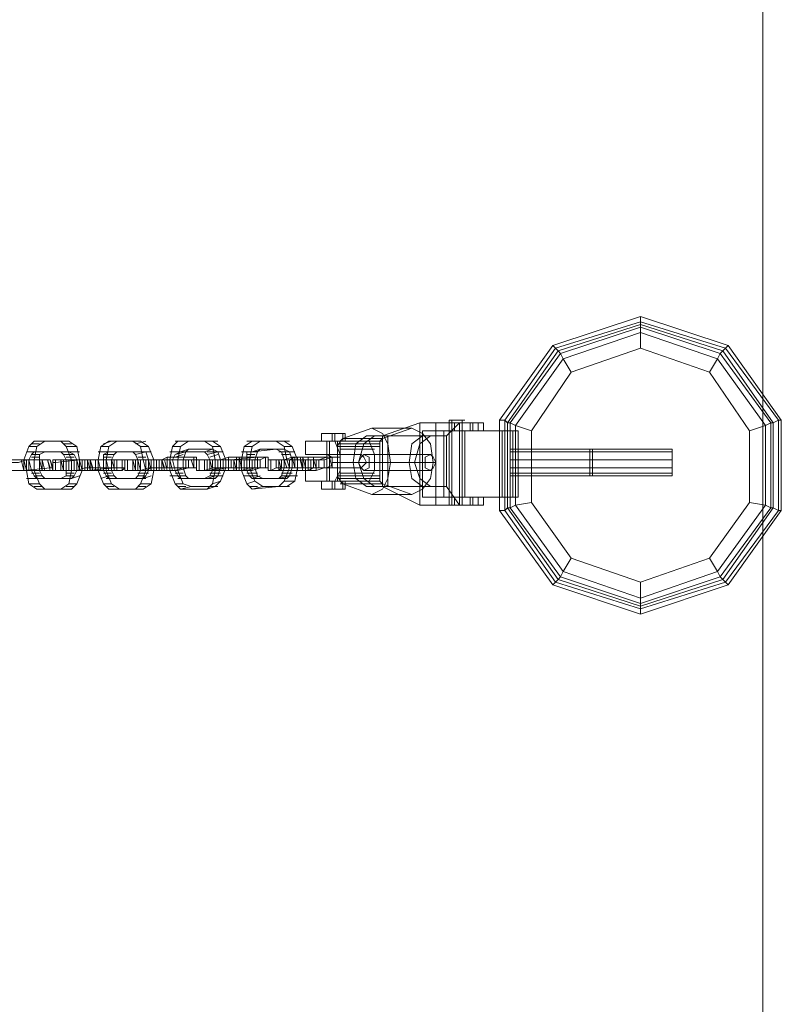
# Model space of a CAD drawing. Units: millimetres. Extents: x 115 to 1943, y 62 to 9579.
# Drawn here: x 1483 to 1943, y 3036 to 3631 of the extents above; entities that cross this region are included whole.
import ezdxf

# ---------------------------------------------------------------- set-up
doc = ezdxf.new("R2010")
doc.units = ezdxf.units.MM
for name, color, linetype, lineweight in [('kæde', 253, 'Continuous', 9), ('omkreds', 7, 'Continuous', 5), ('robinia', 32, 'Continuous', 15)]:
    doc.layers.add(name, color=color, linetype=linetype, lineweight=lineweight)

msp = doc.modelspace()

# ---------------------------------------------------------------- linework, layer by layer
at = {"layer": 'kæde', "flags": 128}
for points in [[(1695.3, 3384.51), (1677.64, 3378.08), (1701.72, 3378.08), (1677.64, 3378.08), (1676.03, 3376.48), (1674.43, 3373.27), (1674.43, 3355.61), (1700.12, 3355.61), (1700.12, 3352.39), (1701.72, 3350.79), (1719.39, 3344.37), (1725.81, 3347.58), (1730.62, 3354), (1732.23, 3363.63), (1730.62, 3374.87), (1725.81, 3381.3), (1719.39, 3384.51), (1701.72, 3378.08), (1700.12, 3376.48), (1700.12, 3373.27), (1700.12, 3355.61), (1674.43, 3355.61), (1676.03, 3352.39), (1677.64, 3350.79), (1695.3, 3344.37), (1701.72, 3347.58), (1704.93, 3354), (1706.54, 3363.63), (1704.93, 3374.87), (1701.72, 3381.3)], [(1719.39, 3384.51), (1695.3, 3384.51)], [(1748.29, 3387.72), (1740.26, 3379.69), (1701.72, 3379.69), (1724.2, 3387.72)], [(1724.2, 3387.72), (1748.29, 3387.72), (1740.26, 3379.69), (1701.72, 3379.69), (1724.2, 3387.72)], [(1724.2, 3337.94), (1724.2, 3387.72), (1701.72, 3379.69), (1701.72, 3349.18)], [(1701.72, 3379.69), (1701.72, 3349.18), (1724.2, 3337.94), (1724.2, 3387.72)], [(1701.72, 3379.69), (1701.72, 3349.18), (1724.2, 3337.94), (1724.2, 3387.72)], [(1701.72, 3349.18), (1701.72, 3379.69), (1724.2, 3387.72), (1724.2, 3337.94)], [(1756.32, 3387.72), (1754.71, 3387.72), (1745.08, 3387.72), (1733.84, 3387.72), (1724.2, 3387.72), (1748.29, 3387.72), (1759.53, 3387.72), (1762.74, 3387.72)], [(1748.29, 3337.94), (1748.29, 3387.72), (1740.26, 3379.69), (1740.26, 3349.18)], [(1740.26, 3349.18), (1748.29, 3337.94), (1748.29, 3387.72), (1740.26, 3379.69), (1740.26, 3349.18)], [(1749.89, 3337.94), (1749.89, 3389.32)], [(1692.09, 3349.18), (1685.67, 3354), (1684.06, 3363.63), (1685.67, 3374.87), (1692.09, 3379.69), (1696.91, 3379.69), (1690.48, 3374.87), (1687.27, 3363.63), (1690.48, 3354), (1696.91, 3349.18)], [(1733.84, 3382.9), (1733.84, 3342.76), (1733.84, 3382.9), (1738.65, 3382.9), (1748.29, 3382.9), (1773.98, 3382.9), (1773.98, 3342.76), (1748.29, 3342.76), (1773.98, 3342.76), (1773.98, 3382.9), (1748.29, 3382.9), (1738.65, 3382.9)], [(1738.65, 3342.76), (1738.65, 3382.9), (1738.65, 3342.76)], [(1748.29, 3382.9), (1748.29, 3342.76)], [(1777.19, 3382.9), (1773.98, 3382.9), (1773.98, 3342.76), (1773.98, 3382.9)], [(1777.19, 3342.76), (1777.19, 3382.9), (1783.61, 3382.9), (1783.61, 3342.76), (1783.61, 3382.9), (1777.19, 3382.9)], [(1783.61, 3382.9), (1778.79, 3382.9), (1783.61, 3382.9)], [(1780.4, 3382.9), (1780.4, 3342.76)], [(1491.38, 3376.48), (1497.81, 3376.48)], [(1536.34, 3376.48), (1541.16, 3376.48)], [(1578.09, 3376.48), (1584.51, 3376.48)], [(1623.05, 3376.48), (1627.86, 3376.48)], [(1688.88, 3368.45), (1668, 3368.45), (1688.88, 3368.45), (1676.03, 3368.45), (1676.03, 3376.48), (1693.7, 3376.48), (1672.82, 3376.48), (1676.03, 3368.45), (1676.03, 3358.82), (1672.82, 3352.39), (1655.16, 3352.39), (1655.16, 3360.42), (1668, 3360.42), (1671.22, 3362.03), (1671.22, 3363.63), (1671.22, 3366.85), (1668, 3368.45), (1655.16, 3368.45), (1655.16, 3376.48), (1672.82, 3376.48), (1693.7, 3376.48), (1696.91, 3368.45), (1696.91, 3358.82), (1693.7, 3352.39), (1676.03, 3352.39), (1676.03, 3360.42), (1688.88, 3360.42), (1690.48, 3362.03), (1692.09, 3363.63), (1690.48, 3366.85)], [(1674.43, 3376.48), (1674.43, 3352.39)], [(1491.38, 3370.06), (1497.81, 3370.06)], [(1536.34, 3370.06), (1541.16, 3370.06)], [(1579.69, 3370.06), (1584.51, 3371.66)], [(1623.05, 3370.06), (1627.86, 3371.66)], [(1626.26, 3360.42), (1626.26, 3366.85)], [(1626.26, 3360.42), (1626.26, 3366.85)], [(1631.08, 3360.42), (1631.08, 3366.85)], [(1632.68, 3360.42), (1632.68, 3366.85)], [(1669.61, 3360.42), (1669.61, 3366.85)], [(1669.61, 3360.42), (1669.61, 3366.85)], [(1674.43, 3360.42), (1674.43, 3366.85)], [(1676.03, 3360.42), (1676.03, 3366.85)], [(1690.48, 3368.45), (1693.7, 3366.85), (1693.7, 3363.63), (1693.7, 3360.42), (1690.48, 3358.82), (1688.88, 3360.42), (1687.27, 3363.63), (1688.88, 3366.85), (1690.48, 3368.45)], [(1730.62, 3358.82), (1732.23, 3360.42), (1733.84, 3363.63), (1732.23, 3366.85), (1730.62, 3368.45), (1727.41, 3366.85), (1727.41, 3363.63), (1727.41, 3360.42), (1730.62, 3358.82)], [(1828.57, 3371.66), (1828.57, 3370.06), (1828.57, 3371.66)], [(1876.74, 3371.66), (1876.74, 3370.06)], [(1876.74, 3370.06), (1876.74, 3365.24), (1876.74, 3360.42), (1876.74, 3357.21), (1876.74, 3355.61), (1876.74, 3357.21), (1876.74, 3360.42), (1876.74, 3365.24), (1876.74, 3370.06), (1876.74, 3371.66), (1876.74, 3370.06)], [(1876.74, 3365.24), (1876.74, 3370.06)], [(1486.57, 3358.82), (1486.57, 3365.24)], [(1494.6, 3358.82), (1494.6, 3365.24)], [(1494.6, 3365.24), (1496.2, 3365.24), (1494.6, 3365.24)], [(1496.2, 3358.82), (1496.2, 3365.24)], [(1501.02, 3360.42), (1499.41, 3365.24)], [(1509.05, 3358.82), (1507.44, 3365.24)], [(1509.05, 3358.82), (1509.05, 3365.24)], [(1510.65, 3365.24), (1517.07, 3365.24)], [(1512.26, 3358.82), (1512.26, 3365.24)], [(1521.89, 3358.82), (1521.89, 3365.24)], [(1533.13, 3358.82), (1533.13, 3365.24)], [(1537.95, 3365.24), (1539.55, 3365.24), (1537.95, 3365.24)], [(1539.55, 3358.82), (1539.55, 3365.24)], [(1544.37, 3360.42), (1544.37, 3365.24)], [(1545.98, 3358.82), (1545.98, 3365.24)], [(1545.98, 3360.42), (1545.98, 3365.24)], [(1547.58, 3358.82), (1547.58, 3365.24)], [(1552.4, 3358.82), (1550.79, 3365.24)], [(1552.4, 3358.82), (1552.4, 3365.24)], [(1554, 3365.24), (1560.43, 3365.24)], [(1555.61, 3358.82), (1555.61, 3365.24)], [(1565.24, 3360.42), (1565.24, 3365.24)], [(1581.3, 3360.42), (1581.3, 3365.24)], [(1581.3, 3365.24), (1582.91, 3365.24), (1581.3, 3365.24)], [(1582.91, 3360.42), (1582.91, 3365.24)], [(1589.33, 3358.82), (1589.33, 3365.24)], [(1590.93, 3358.82), (1590.93, 3365.24)], [(1595.75, 3358.82), (1595.75, 3365.24)], [(1595.75, 3358.82), (1595.75, 3365.24)], [(1597.36, 3365.24), (1603.78, 3365.24)], [(1598.96, 3360.42), (1598.96, 3365.24)], [(1602.17, 3360.42), (1602.17, 3365.24)], [(1619.84, 3358.82), (1619.84, 3365.24)], [(1632.68, 3358.82), (1632.68, 3365.24)], [(1634.29, 3358.82), (1634.29, 3365.24)], [(1639.1, 3358.82), (1639.1, 3365.24)], [(1642.31, 3365.24), (1647.13, 3365.24)], [(1643.92, 3360.42), (1642.31, 3365.24)], [(1645.53, 3360.42), (1645.53, 3365.24)], [(1656.77, 3358.82), (1656.77, 3365.24)], [(1663.19, 3360.42), (1663.19, 3365.24)], [(1828.57, 3360.42), (1828.57, 3365.24)], [(1876.74, 3365.24), (1876.74, 3360.42), (1876.74, 3357.21), (1876.74, 3355.61), (1876.74, 3357.21), (1876.74, 3360.42)], [(1486.57, 3358.82), (1491.38, 3358.82)], [(1489.78, 3358.82), (1494.6, 3358.82)], [(1494.6, 3358.82), (1496.2, 3358.82), (1494.6, 3358.82)], [(1529.92, 3358.82), (1534.74, 3358.82)], [(1533.13, 3358.82), (1537.95, 3358.82)], [(1573.27, 3358.82), (1578.09, 3358.82)], [(1576.48, 3358.82), (1581.3, 3360.42)], [(1581.3, 3360.42), (1582.91, 3360.42), (1581.3, 3360.42)], [(1616.62, 3358.82), (1621.44, 3360.42)], [(1619.84, 3358.82), (1624.65, 3360.42)], [(1668, 3360.42), (1688.88, 3360.42)], [(1828.57, 3357.21), (1828.57, 3360.42)], [(1828.57, 3355.61), (1828.57, 3357.21), (1828.57, 3355.61)], [(1594.15, 3354), (1600.57, 3354)], [(1595.75, 3347.58), (1600.57, 3349.18)], [(1639.1, 3354), (1643.92, 3354)], [(1639.1, 3349.18), (1643.92, 3349.18)], [(1668, 3352.39), (1669.61, 3352.39), (1671.22, 3352.39), (1674.43, 3352.39), (1671.22, 3352.39), (1669.61, 3352.39)], [(1740.26, 3349.18), (1748.29, 3337.94), (1724.2, 3337.94), (1701.72, 3349.18)], [(1740.26, 3349.18), (1748.29, 3337.94), (1724.2, 3337.94), (1701.72, 3349.18), (1740.26, 3349.18)], [(1725.81, 3349.18), (1730.62, 3349.18)], [(1507.44, 3347.58), (1513.86, 3347.58)], [(1552.4, 3347.58), (1557.22, 3347.58)], [(1719.39, 3344.37), (1695.3, 3344.37)], [(1748.29, 3342.76), (1738.65, 3342.76), (1733.84, 3342.76), (1738.65, 3342.76)], [(1756.32, 3337.94), (1754.71, 3337.94), (1754.71, 3342.76), (1756.32, 3342.76)], [(1783.61, 3342.76), (1777.19, 3342.76), (1773.98, 3342.76), (1777.19, 3342.76)], [(1783.61, 3342.76), (1778.79, 3342.76), (1783.61, 3342.76)]]:
    msp.add_lwpolyline(points, close=True, dxfattribs=at)
for points in [[(1724.2, 3387.72), (1724.2, 3337.94), (1733.84, 3337.94), (1745.08, 3337.94), (1754.71, 3337.94)], [(1733.84, 3387.72), (1733.84, 3382.9)], [(1743.47, 3337.94), (1743.47, 3389.32), (1746.68, 3389.32), (1749.89, 3389.32), (1751.5, 3389.32), (1749.89, 3389.32), (1746.68, 3389.32), (1743.47, 3389.32), (1741.86, 3389.32), (1741.86, 3337.94), (1743.47, 3337.94), (1746.68, 3337.94), (1749.89, 3337.94), (1751.5, 3337.94)], [(1745.08, 3387.72), (1745.08, 3382.9)], [(1748.29, 3387.72), (1748.29, 3337.94)], [(1754.71, 3387.72), (1754.71, 3382.9)], [(1756.32, 3387.72), (1756.32, 3382.9)], [(1759.53, 3387.72), (1759.53, 3382.9)], [(1762.74, 3387.72), (1762.74, 3382.9)], [(1671.22, 3381.3), (1671.22, 3376.48), (1677.64, 3376.48), (1679.24, 3376.48), (1679.24, 3381.3), (1672.82, 3381.3), (1664.79, 3381.3), (1664.79, 3376.48), (1664.79, 3381.3), (1671.22, 3381.3), (1677.64, 3381.3), (1679.24, 3381.3)], [(1672.82, 3376.48), (1672.82, 3381.3)], [(1677.64, 3376.48), (1677.64, 3381.3)], [(1701.72, 3379.69), (1692.09, 3379.69), (1696.91, 3379.69), (1704.93, 3379.69), (1733.84, 3379.69), (1725.81, 3379.69), (1730.62, 3379.69), (1724.2, 3374.87), (1720.99, 3363.63), (1724.2, 3354), (1730.62, 3349.18)], [(1730.62, 3349.18), (1740.26, 3349.18), (1740.26, 3379.69), (1730.62, 3379.69), (1725.81, 3379.69), (1719.39, 3374.87), (1717.78, 3363.63), (1719.39, 3354), (1725.81, 3349.18), (1733.84, 3349.18), (1704.93, 3349.18), (1696.91, 3349.18), (1692.09, 3349.18), (1701.72, 3349.18), (1740.26, 3349.18)], [(1740.26, 3379.69), (1701.72, 3379.69), (1701.72, 3349.18)], [(1704.93, 3379.69), (1704.93, 3349.18)], [(1751.5, 3382.9), (1725.81, 3382.9), (1733.84, 3382.9), (1745.08, 3382.9), (1754.71, 3382.9), (1756.32, 3382.9), (1762.74, 3382.9), (1759.53, 3382.9), (1751.5, 3382.9), (1751.5, 3342.76), (1759.53, 3342.76), (1759.53, 3337.94), (1748.29, 3337.94), (1724.2, 3337.94)], [(1725.81, 3382.9), (1725.81, 3342.76), (1733.84, 3342.76), (1733.84, 3337.94)], [(1733.84, 3379.69), (1733.84, 3349.18)], [(1778.79, 3342.76), (1778.79, 3382.9)], [(1783.61, 3342.76), (1783.61, 3382.9)], [(1512.26, 3376.48), (1507.44, 3376.48), (1491.38, 3376.48), (1488.17, 3373.27), (1484.96, 3365.24)], [(1492.99, 3373.27), (1488.17, 3373.27)], [(1494.6, 3374.87), (1489.78, 3374.87)], [(1497.81, 3376.48), (1492.99, 3373.27), (1491.38, 3365.24), (1491.38, 3358.82)], [(1520.29, 3358.82), (1513.86, 3358.82), (1513.86, 3365.24), (1518.68, 3365.24), (1517.07, 3373.27), (1512.26, 3376.48), (1497.81, 3376.48)], [(1513.86, 3347.58), (1517.07, 3350.79), (1520.29, 3358.82), (1518.68, 3365.24), (1513.86, 3365.24), (1510.65, 3373.27), (1507.44, 3376.48)], [(1513.86, 3374.87), (1509.05, 3374.87)], [(1517.07, 3373.27), (1510.65, 3373.27)], [(1555.61, 3376.48), (1550.79, 3376.48), (1536.34, 3376.48), (1531.53, 3373.27), (1529.92, 3365.24)], [(1536.34, 3373.27), (1531.53, 3373.27)], [(1537.95, 3376.48), (1533.13, 3374.87)], [(1541.16, 3376.48), (1536.34, 3373.27), (1534.74, 3365.24), (1534.74, 3358.82)], [(1563.64, 3358.82), (1558.82, 3358.82), (1557.22, 3365.24), (1563.64, 3365.24), (1560.43, 3373.27), (1555.61, 3376.48), (1541.16, 3376.48)], [(1557.22, 3347.58), (1562.03, 3350.79), (1563.64, 3358.82), (1563.64, 3365.24), (1557.22, 3365.24), (1555.61, 3373.27), (1550.79, 3376.48)], [(1558.82, 3376.48), (1552.4, 3374.87)], [(1560.43, 3373.27), (1555.61, 3373.27)], [(1598.96, 3376.48), (1594.15, 3376.48), (1578.09, 3376.48), (1574.88, 3373.27), (1573.27, 3365.24)], [(1579.69, 3373.27), (1574.88, 3373.27)], [(1581.3, 3376.48), (1576.48, 3376.48)], [(1584.51, 3376.48), (1579.69, 3373.27), (1578.09, 3365.24), (1578.09, 3358.82)], [(1606.99, 3360.42), (1600.57, 3358.82), (1600.57, 3365.24), (1606.99, 3365.24), (1603.78, 3373.27), (1598.96, 3376.48), (1584.51, 3376.48)], [(1600.57, 3349.18), (1603.78, 3352.39), (1606.99, 3360.42), (1606.99, 3365.24), (1600.57, 3365.24), (1598.96, 3373.27), (1594.15, 3376.48)], [(1602.17, 3376.48), (1595.75, 3376.48)], [(1603.78, 3373.27), (1598.96, 3373.27)], [(1642.31, 3376.48), (1637.5, 3376.48), (1623.05, 3376.48), (1618.23, 3373.27), (1616.62, 3365.24)], [(1623.05, 3373.27), (1618.23, 3373.27)], [(1626.26, 3376.48), (1619.84, 3376.48)], [(1627.86, 3376.48), (1623.05, 3373.27), (1621.44, 3365.24), (1621.44, 3360.42)], [(1650.34, 3360.42), (1645.53, 3360.42), (1643.92, 3365.24), (1650.34, 3365.24), (1647.13, 3373.27), (1642.31, 3376.48), (1627.86, 3376.48)], [(1643.92, 3349.18), (1648.74, 3352.39), (1650.34, 3360.42), (1650.34, 3365.24), (1643.92, 3365.24), (1642.31, 3373.27), (1637.5, 3376.48)], [(1645.53, 3376.48), (1639.1, 3376.48)], [(1647.13, 3373.27), (1642.31, 3373.27)], [(1676.03, 3376.48), (1655.16, 3376.48)], [(1671.22, 3376.48), (1664.79, 3376.48), (1672.82, 3376.48), (1679.24, 3376.48)], [(1669.61, 3352.39), (1669.61, 3376.48), (1671.22, 3376.48), (1674.43, 3376.48), (1671.22, 3376.48), (1669.61, 3376.48), (1668, 3376.48), (1668, 3352.39)], [(1674.43, 3374.87), (1700.12, 3374.87)], [(1674.43, 3373.27), (1700.12, 3373.27)], [(1701.72, 3376.48), (1676.03, 3376.48), (1700.12, 3376.48)], [(1491.38, 3370.06), (1486.57, 3370.06)], [(1491.38, 3370.06), (1489.78, 3368.45), (1488.17, 3365.24), (1489.78, 3358.82)], [(1494.6, 3368.45), (1489.78, 3368.45)], [(1494.6, 3366.85), (1489.78, 3366.85)], [(1507.44, 3370.06), (1491.38, 3370.06)], [(1496.2, 3370.06), (1491.38, 3370.06)], [(1517.07, 3358.82), (1515.47, 3355.61), (1513.86, 3354), (1497.81, 3354), (1496.2, 3355.61), (1494.6, 3358.82), (1494.6, 3365.24), (1494.6, 3368.45), (1497.81, 3370.06), (1512.26, 3370.06), (1515.47, 3368.45), (1517.07, 3365.24), (1517.07, 3358.82), (1510.65, 3358.82), (1510.65, 3365.24), (1509.05, 3368.45), (1507.44, 3370.06), (1512.26, 3370.06), (1518.68, 3370.06)], [(1513.86, 3370.06), (1509.05, 3370.06)], [(1515.47, 3368.45), (1509.05, 3368.45)], [(1515.47, 3366.85), (1510.65, 3366.85)], [(1539.55, 3370.06), (1534.74, 3370.06), (1529.92, 3370.06)], [(1536.34, 3370.06), (1533.13, 3368.45), (1533.13, 3365.24), (1533.13, 3358.82)], [(1539.55, 3368.45), (1533.13, 3368.45)], [(1537.95, 3366.85), (1533.13, 3366.85)], [(1550.79, 3370.06), (1536.34, 3370.06)], [(1560.43, 3358.82), (1558.82, 3355.61), (1557.22, 3354), (1541.16, 3354), (1539.55, 3355.61), (1537.95, 3358.82), (1537.95, 3365.24), (1539.55, 3368.45), (1541.16, 3370.06), (1555.61, 3370.06), (1558.82, 3370.06), (1560.43, 3365.24), (1560.43, 3358.82), (1555.61, 3358.82), (1554, 3365.24), (1552.4, 3368.45), (1550.79, 3370.06), (1555.61, 3370.06)], [(1587.72, 3360.42), (1587.72, 3366.85), (1589.33, 3366.85), (1589.33, 3365.24), (1586.12, 3365.24), (1584.51, 3365.24), (1578.09, 3365.24), (1578.09, 3358.82), (1574.88, 3358.82), (1570.06, 3358.82), (1565.24, 3358.82), (1562.03, 3358.82), (1547.58, 3358.82), (1545.98, 3358.82), (1547.58, 3358.82), (1550.79, 3358.82)], [(1562.03, 3370.06), (1557.22, 3370.06), (1552.4, 3370.06)], [(1558.82, 3370.06), (1552.4, 3368.45)], [(1558.82, 3366.85), (1554, 3366.85)], [(1586.12, 3365.24), (1587.72, 3360.42), (1587.72, 3366.85), (1571.67, 3366.85), (1568.46, 3365.24), (1565.24, 3365.24), (1560.43, 3365.24), (1555.61, 3365.24)], [(1571.67, 3366.85), (1571.67, 3360.42), (1587.72, 3360.42), (1589.33, 3360.42), (1587.72, 3360.42), (1584.51, 3360.42)], [(1573.27, 3370.06), (1578.09, 3370.06), (1582.91, 3370.06), (1576.48, 3368.45)], [(1579.69, 3370.06), (1576.48, 3368.45), (1574.88, 3365.24), (1576.48, 3358.82)], [(1581.3, 3368.45), (1576.48, 3366.85)], [(1594.15, 3370.06), (1579.69, 3370.06)], [(1603.78, 3360.42), (1602.17, 3355.61), (1600.57, 3354), (1584.51, 3354), (1582.91, 3355.61), (1581.3, 3360.42), (1581.3, 3365.24), (1582.91, 3370.06), (1584.51, 3371.66), (1598.96, 3371.66), (1602.17, 3370.06), (1603.78, 3365.24), (1603.78, 3360.42), (1598.96, 3358.82), (1597.36, 3365.24), (1595.75, 3368.45), (1594.15, 3370.06), (1598.96, 3371.66)], [(1589.33, 3365.24), (1589.33, 3360.42), (1589.33, 3366.85)], [(1605.39, 3370.06), (1600.57, 3370.06), (1595.75, 3370.06)], [(1602.17, 3370.06), (1595.75, 3368.45)], [(1624.65, 3365.24), (1626.26, 3365.24), (1626.26, 3366.85), (1610.2, 3365.24), (1608.6, 3365.24), (1605.39, 3365.24), (1602.17, 3365.24), (1597.36, 3365.24), (1595.75, 3365.24), (1611.81, 3365.24), (1613.41, 3365.24), (1616.62, 3365.24), (1619.84, 3365.24), (1624.65, 3365.24), (1624.65, 3360.42), (1619.84, 3358.82), (1616.62, 3358.82), (1613.41, 3358.82), (1611.81, 3358.82), (1611.81, 3365.24), (1613.41, 3358.82), (1613.41, 3365.24)], [(1602.17, 3368.45), (1597.36, 3366.85)], [(1598.96, 3365.24), (1603.78, 3365.24), (1608.6, 3366.85), (1613.41, 3366.85), (1615.02, 3366.85), (1631.08, 3366.85)], [(1631.08, 3360.42), (1631.08, 3366.85), (1632.68, 3366.85), (1631.08, 3366.85), (1627.86, 3365.24), (1623.05, 3365.24), (1623.05, 3358.82), (1618.23, 3358.82), (1613.41, 3358.82), (1608.6, 3358.82), (1605.39, 3358.82)], [(1608.6, 3358.82), (1608.6, 3365.24), (1608.6, 3360.42), (1608.6, 3366.85)], [(1613.41, 3366.85), (1613.41, 3360.42)], [(1615.02, 3366.85), (1616.62, 3360.42), (1631.08, 3360.42), (1632.68, 3360.42), (1631.08, 3360.42), (1627.86, 3360.42)], [(1623.05, 3370.06), (1616.62, 3370.06)], [(1623.05, 3370.06), (1619.84, 3370.06), (1619.84, 3365.24), (1619.84, 3358.82)], [(1621.44, 3370.06), (1626.26, 3370.06), (1619.84, 3370.06)], [(1624.65, 3368.45), (1619.84, 3368.45)], [(1637.5, 3371.66), (1623.05, 3370.06)], [(1647.13, 3360.42), (1645.53, 3355.61), (1643.92, 3354), (1629.47, 3354), (1626.26, 3355.61), (1624.65, 3360.42), (1624.65, 3365.24), (1626.26, 3370.06), (1627.86, 3371.66), (1642.31, 3371.66), (1645.53, 3370.06), (1647.13, 3365.24), (1647.13, 3360.42), (1642.31, 3360.42), (1642.31, 3365.24), (1640.71, 3370.06), (1637.5, 3371.66), (1642.31, 3371.66)], [(1659.98, 3366.85), (1659.98, 3360.42), (1674.43, 3360.42), (1676.03, 3360.42), (1674.43, 3360.42), (1671.22, 3360.42), (1666.4, 3360.42), (1666.4, 3365.24), (1661.58, 3365.24), (1656.77, 3365.24), (1651.95, 3365.24), (1650.34, 3365.24), (1634.29, 3365.24)], [(1648.74, 3370.06), (1643.92, 3370.06), (1639.1, 3370.06)], [(1668, 3366.85), (1669.61, 3366.85), (1653.55, 3366.85), (1651.95, 3366.85), (1648.74, 3366.85), (1645.53, 3365.24), (1640.71, 3365.24), (1639.1, 3365.24), (1655.16, 3365.24), (1656.77, 3365.24), (1659.98, 3365.24), (1663.19, 3365.24), (1668, 3366.85), (1668, 3360.42), (1663.19, 3360.42), (1659.98, 3360.42), (1656.77, 3358.82), (1655.16, 3358.82), (1655.16, 3365.24)], [(1645.53, 3370.06), (1640.71, 3370.06)], [(1645.53, 3368.45), (1640.71, 3368.45)], [(1642.31, 3365.24), (1647.13, 3366.85), (1651.95, 3366.85), (1656.77, 3366.85), (1659.98, 3366.85), (1674.43, 3366.85)], [(1648.74, 3366.85), (1648.74, 3360.42), (1647.13, 3366.85)], [(1674.43, 3360.42), (1674.43, 3366.85), (1676.03, 3366.85), (1674.43, 3366.85), (1671.22, 3366.85), (1666.4, 3365.24), (1666.4, 3360.42), (1661.58, 3358.82), (1656.77, 3358.82), (1653.55, 3358.82), (1650.34, 3358.82)], [(1650.34, 3366.85), (1650.34, 3360.42)], [(1651.95, 3366.85), (1653.55, 3360.42), (1653.55, 3366.85), (1655.16, 3360.42)], [(1676.03, 3368.45), (1655.16, 3368.45)], [(1656.77, 3366.85), (1656.77, 3360.42)], [(1671.22, 3366.85), (1671.22, 3360.42), (1669.61, 3366.85)], [(1696.91, 3371.66), (1676.03, 3371.66)], [(1730.62, 3368.45), (1690.48, 3368.45)], [(1828.57, 3371.66), (1826.96, 3371.66), (1826.96, 3370.06), (1828.57, 3370.06), (1828.57, 3365.24), (1828.57, 3370.06), (1826.96, 3370.06), (1826.96, 3365.24), (1828.57, 3365.24), (1826.96, 3365.24), (1826.96, 3360.42), (1826.96, 3357.21), (1826.96, 3355.61)], [(1828.57, 3355.61), (1826.96, 3355.61), (1826.96, 3357.21), (1828.57, 3357.21), (1826.96, 3357.21), (1826.96, 3360.42), (1828.57, 3360.42), (1826.96, 3360.42), (1826.96, 3365.24), (1826.96, 3370.06), (1826.96, 3371.66)], [(1475.33, 3363.63), (1475.33, 3358.82), (1460.88, 3358.82), (1459.27, 3358.82), (1460.88, 3358.82), (1464.09, 3358.82), (1468.91, 3358.82), (1473.72, 3358.82), (1478.54, 3358.82), (1481.75, 3358.82), (1484.96, 3358.82), (1501.02, 3360.42), (1502.62, 3360.42), (1502.62, 3358.82), (1501.02, 3358.82), (1497.81, 3358.82)], [(1460.88, 3365.24), (1460.88, 3358.82), (1460.88, 3363.63), (1475.33, 3363.63), (1478.54, 3363.63), (1481.75, 3363.63), (1486.57, 3365.24), (1491.38, 3365.24), (1491.38, 3358.82), (1497.81, 3358.82), (1496.2, 3365.24), (1491.38, 3365.24), (1491.38, 3358.82), (1486.57, 3358.82), (1481.75, 3358.82), (1478.54, 3358.82), (1475.33, 3358.82)], [(1494.6, 3358.82), (1488.17, 3358.82), (1488.17, 3365.24), (1494.6, 3365.24), (1480.15, 3365.24), (1478.54, 3365.24), (1475.33, 3365.24), (1472.12, 3365.24), (1472.12, 3358.82), (1467.3, 3358.82), (1465.69, 3358.82), (1464.09, 3358.82), (1465.69, 3358.82), (1465.69, 3365.24), (1467.3, 3358.82)], [(1496.2, 3358.82), (1494.6, 3365.24), (1494.6, 3358.82), (1480.15, 3358.82), (1478.54, 3358.82), (1475.33, 3358.82), (1472.12, 3358.82), (1472.12, 3365.24), (1465.69, 3365.24), (1480.15, 3365.24), (1481.75, 3365.24), (1484.96, 3365.24), (1488.17, 3365.24), (1488.17, 3358.82), (1484.96, 3358.82), (1483.36, 3358.82), (1480.15, 3358.82), (1465.69, 3358.82)], [(1468.91, 3365.24), (1473.72, 3365.24), (1478.54, 3365.24), (1481.75, 3365.24), (1484.96, 3365.24), (1499.41, 3365.24)], [(1484.96, 3365.24), (1484.96, 3358.82), (1483.36, 3365.24)], [(1491.38, 3365.24), (1484.96, 3365.24), (1486.57, 3358.82), (1488.17, 3350.79), (1492.99, 3347.58)], [(1494.6, 3365.24), (1488.17, 3365.24)], [(1499.41, 3365.24), (1501.02, 3365.24), (1499.41, 3365.24), (1496.2, 3365.24)], [(1499.41, 3365.24), (1501.02, 3358.82)], [(1502.62, 3360.42), (1501.02, 3365.24), (1502.62, 3358.82)], [(1544.37, 3365.24), (1545.98, 3365.24), (1544.37, 3365.24), (1541.16, 3365.24), (1534.74, 3365.24), (1536.34, 3358.82), (1531.53, 3358.82), (1526.71, 3358.82), (1521.89, 3358.82), (1518.68, 3358.82), (1504.23, 3358.82), (1502.62, 3358.82), (1504.23, 3358.82), (1507.44, 3358.82)], [(1504.23, 3358.82), (1504.23, 3363.63), (1502.62, 3363.63), (1502.62, 3365.24), (1504.23, 3365.24), (1507.44, 3365.24)], [(1502.62, 3365.24), (1502.62, 3358.82), (1502.62, 3363.63)], [(1504.23, 3365.24), (1504.23, 3358.82), (1504.23, 3363.63), (1518.68, 3365.24), (1521.89, 3365.24), (1525.1, 3365.24), (1529.92, 3365.24), (1534.74, 3365.24), (1536.34, 3358.82), (1541.16, 3358.82), (1541.16, 3365.24)], [(1512.26, 3365.24), (1507.44, 3365.24), (1507.44, 3358.82), (1512.26, 3358.82), (1517.07, 3358.82), (1521.89, 3360.42), (1526.71, 3360.42), (1528.31, 3360.42)], [(1509.05, 3365.24), (1507.44, 3365.24), (1509.05, 3365.24), (1510.65, 3365.24), (1515.47, 3365.24), (1515.47, 3358.82), (1518.68, 3358.82), (1521.89, 3358.82), (1523.5, 3358.82), (1539.55, 3360.42), (1537.95, 3365.24), (1523.5, 3365.24), (1521.89, 3365.24), (1518.68, 3365.24), (1515.47, 3365.24), (1515.47, 3358.82), (1510.65, 3358.82), (1509.05, 3358.82), (1509.05, 3365.24), (1523.5, 3365.24), (1526.71, 3365.24), (1528.31, 3365.24), (1533.13, 3365.24)], [(1509.05, 3358.82), (1525.1, 3358.82), (1523.5, 3365.24), (1523.5, 3358.82)], [(1510.65, 3365.24), (1510.65, 3358.82)], [(1512.26, 3365.24), (1517.07, 3365.24), (1521.89, 3365.24), (1525.1, 3365.24), (1528.31, 3365.24), (1528.31, 3358.82)], [(1518.68, 3365.24), (1518.68, 3358.82), (1517.07, 3365.24), (1517.07, 3358.82)], [(1520.29, 3365.24), (1520.29, 3358.82)], [(1521.89, 3365.24), (1521.89, 3360.42)], [(1537.95, 3358.82), (1539.55, 3358.82), (1539.55, 3360.42), (1537.95, 3365.24), (1537.95, 3358.82), (1533.13, 3358.82), (1529.92, 3358.82), (1526.71, 3358.82), (1525.1, 3358.82), (1525.1, 3365.24), (1526.71, 3358.82)], [(1525.1, 3365.24), (1526.71, 3360.42)], [(1544.37, 3365.24), (1528.31, 3365.24), (1528.31, 3360.42), (1544.37, 3360.42), (1545.98, 3360.42), (1544.37, 3358.82), (1541.16, 3358.82)], [(1534.74, 3365.24), (1529.92, 3365.24), (1529.92, 3358.82), (1533.13, 3350.79), (1536.34, 3347.58)], [(1531.53, 3358.82), (1529.92, 3365.24), (1529.92, 3358.82)], [(1537.95, 3365.24), (1533.13, 3365.24)], [(1533.13, 3365.24), (1537.95, 3365.24)], [(1539.55, 3365.24), (1539.55, 3358.82)], [(1544.37, 3365.24), (1544.37, 3358.82)], [(1547.58, 3358.82), (1547.58, 3365.24), (1545.98, 3365.24), (1547.58, 3365.24), (1550.79, 3365.24)], [(1584.51, 3365.24), (1584.51, 3360.42), (1578.09, 3358.82), (1578.09, 3365.24), (1573.27, 3365.24), (1568.46, 3365.24), (1565.24, 3365.24), (1562.03, 3365.24), (1547.58, 3365.24)], [(1555.61, 3365.24), (1550.79, 3365.24), (1550.79, 3358.82), (1555.61, 3358.82), (1560.43, 3360.42), (1565.24, 3360.42), (1570.06, 3360.42), (1571.67, 3360.42)], [(1552.4, 3365.24), (1550.79, 3365.24), (1552.4, 3365.24), (1554, 3365.24), (1558.82, 3365.24), (1558.82, 3358.82), (1562.03, 3360.42), (1565.24, 3360.42), (1566.85, 3360.42), (1581.3, 3360.42), (1581.3, 3365.24), (1566.85, 3365.24), (1565.24, 3365.24), (1562.03, 3365.24), (1558.82, 3365.24), (1558.82, 3358.82), (1554, 3358.82), (1552.4, 3358.82), (1552.4, 3365.24), (1566.85, 3365.24), (1570.06, 3365.24), (1571.67, 3365.24), (1574.88, 3365.24), (1576.48, 3358.82), (1573.27, 3358.82), (1570.06, 3358.82), (1566.85, 3358.82), (1552.4, 3358.82)], [(1554, 3365.24), (1554, 3358.82)], [(1562.03, 3365.24), (1562.03, 3358.82), (1560.43, 3365.24), (1560.43, 3360.42)], [(1563.64, 3365.24), (1563.64, 3360.42)], [(1565.24, 3365.24), (1565.24, 3358.82)], [(1566.85, 3358.82), (1566.85, 3365.24), (1566.85, 3360.42)], [(1568.46, 3365.24), (1568.46, 3358.82)], [(1570.06, 3360.42), (1568.46, 3365.24), (1570.06, 3358.82)], [(1570.06, 3365.24), (1571.67, 3358.82)], [(1574.88, 3358.82), (1573.27, 3365.24), (1573.27, 3358.82)], [(1578.09, 3365.24), (1573.27, 3365.24), (1573.27, 3358.82), (1576.48, 3350.79), (1579.69, 3347.58)], [(1581.3, 3360.42), (1576.48, 3358.82), (1574.88, 3365.24), (1581.3, 3365.24)], [(1581.3, 3365.24), (1574.88, 3365.24)], [(1582.91, 3365.24), (1582.91, 3360.42)], [(1590.93, 3365.24), (1605.39, 3365.24), (1605.39, 3358.82), (1590.93, 3358.82), (1589.33, 3358.82), (1590.93, 3358.82), (1594.15, 3358.82)], [(1590.93, 3358.82), (1590.93, 3365.24), (1589.33, 3365.24), (1590.93, 3365.24), (1594.15, 3365.24), (1598.96, 3365.24)], [(1594.15, 3365.24), (1594.15, 3358.82), (1598.96, 3360.42), (1603.78, 3360.42), (1608.6, 3360.42), (1613.41, 3360.42), (1616.62, 3360.42)], [(1595.75, 3365.24), (1595.75, 3358.82)], [(1597.36, 3365.24), (1597.36, 3358.82)], [(1603.78, 3365.24), (1603.78, 3360.42)], [(1627.86, 3365.24), (1627.86, 3360.42), (1623.05, 3358.82), (1623.05, 3365.24), (1618.23, 3365.24), (1613.41, 3365.24), (1608.6, 3365.24), (1605.39, 3365.24), (1605.39, 3360.42)], [(1606.99, 3365.24), (1606.99, 3360.42)], [(1610.2, 3365.24), (1610.2, 3360.42)], [(1615.02, 3365.24), (1615.02, 3358.82)], [(1621.44, 3365.24), (1616.62, 3365.24), (1616.62, 3358.82), (1619.84, 3350.79), (1623.05, 3347.58)], [(1616.62, 3365.24), (1616.62, 3358.82)], [(1618.23, 3365.24), (1618.23, 3358.82)], [(1624.65, 3365.24), (1619.84, 3365.24)], [(1626.26, 3365.24), (1626.26, 3360.42)], [(1650.34, 3365.24), (1650.34, 3358.82), (1634.29, 3358.82), (1632.68, 3358.82), (1634.29, 3358.82), (1637.5, 3360.42)], [(1634.29, 3358.82), (1634.29, 3365.24), (1632.68, 3365.24), (1634.29, 3365.24), (1637.5, 3365.24), (1642.31, 3365.24)], [(1637.5, 3365.24), (1637.5, 3360.42), (1643.92, 3360.42), (1648.74, 3360.42), (1653.55, 3360.42), (1656.77, 3360.42), (1659.98, 3360.42)], [(1639.1, 3358.82), (1639.1, 3365.24), (1640.71, 3358.82), (1639.1, 3358.82), (1640.71, 3360.42), (1645.53, 3360.42)], [(1655.16, 3358.82), (1640.71, 3358.82), (1639.1, 3365.24)], [(1640.71, 3365.24), (1640.71, 3360.42)], [(1651.95, 3365.24), (1653.55, 3358.82)], [(1658.37, 3365.24), (1658.37, 3358.82)], [(1659.98, 3365.24), (1661.58, 3360.42)], [(1661.58, 3365.24), (1661.58, 3358.82)], [(1692.09, 3363.63), (1671.22, 3363.63)], [(1698.51, 3363.63), (1677.64, 3363.63)], [(1687.27, 3363.63), (1684.06, 3363.63)], [(1727.41, 3363.63), (1687.27, 3363.63)], [(1733.84, 3363.63), (1693.7, 3363.63)], [(1706.54, 3363.63), (1732.23, 3363.63)], [(1720.99, 3363.63), (1717.78, 3363.63)], [(1489.78, 3358.82), (1491.38, 3355.61), (1492.99, 3354), (1486.57, 3354)], [(1494.6, 3357.21), (1489.78, 3357.21)], [(1491.38, 3358.82), (1494.6, 3350.79), (1497.81, 3347.58), (1513.86, 3347.58)], [(1491.38, 3354), (1497.81, 3354), (1492.99, 3354), (1507.44, 3354), (1513.86, 3354), (1518.68, 3355.61)], [(1496.2, 3355.61), (1491.38, 3355.61)], [(1497.81, 3347.58), (1492.99, 3347.58), (1507.44, 3347.58), (1512.26, 3350.79), (1513.86, 3358.82)], [(1509.05, 3354), (1513.86, 3354), (1507.44, 3354), (1510.65, 3355.61), (1510.65, 3358.82)], [(1515.47, 3357.21), (1510.65, 3357.21)], [(1515.47, 3355.61), (1510.65, 3355.61)], [(1536.34, 3355.61), (1531.53, 3354)], [(1533.13, 3358.82), (1534.74, 3355.61), (1536.34, 3354), (1552.4, 3354)], [(1537.95, 3357.21), (1533.13, 3357.21)], [(1534.74, 3358.82), (1537.95, 3350.79), (1542.77, 3347.58), (1557.22, 3347.58)], [(1539.55, 3355.61), (1534.74, 3355.61)], [(1542.77, 3347.58), (1536.34, 3347.58), (1552.4, 3347.58), (1555.61, 3350.79), (1558.82, 3358.82)], [(1557.22, 3354), (1552.4, 3354), (1554, 3355.61), (1555.61, 3358.82)], [(1558.82, 3354), (1552.4, 3354), (1557.22, 3354), (1562.03, 3355.61)], [(1560.43, 3357.21), (1554, 3357.21)], [(1558.82, 3355.61), (1554, 3355.61)], [(1579.69, 3355.61), (1573.27, 3355.61)], [(1576.48, 3358.82), (1578.09, 3355.61), (1579.69, 3354), (1594.15, 3354)], [(1581.3, 3357.21), (1576.48, 3357.21)], [(1578.09, 3358.82), (1581.3, 3350.79), (1586.12, 3349.18), (1600.57, 3349.18)], [(1582.91, 3355.61), (1578.09, 3355.61)], [(1586.12, 3349.18), (1579.69, 3347.58), (1595.75, 3347.58), (1598.96, 3350.79), (1600.57, 3358.82)], [(1594.15, 3354), (1597.36, 3355.61), (1598.96, 3358.82)], [(1595.75, 3358.82), (1597.36, 3358.82), (1602.17, 3360.42)], [(1611.81, 3358.82), (1595.75, 3358.82)], [(1605.39, 3355.61), (1600.57, 3355.61), (1595.75, 3354)], [(1603.78, 3357.21), (1597.36, 3357.21)], [(1602.17, 3355.61), (1597.36, 3355.61)], [(1602.17, 3360.42), (1605.39, 3360.42), (1608.6, 3360.42), (1610.2, 3360.42), (1626.26, 3360.42)], [(1623.05, 3355.61), (1618.23, 3355.61)], [(1619.84, 3358.82), (1621.44, 3355.61), (1623.05, 3354), (1627.86, 3355.61)], [(1626.26, 3357.21), (1619.84, 3357.21)], [(1621.44, 3360.42), (1624.65, 3352.39), (1629.47, 3349.18), (1643.92, 3349.18)], [(1626.26, 3355.61), (1621.44, 3355.61)], [(1629.47, 3349.18), (1623.05, 3347.58), (1639.1, 3349.18), (1642.31, 3352.39), (1645.53, 3360.42)], [(1626.26, 3360.42), (1624.65, 3360.42)], [(1639.1, 3354), (1640.71, 3355.61), (1642.31, 3360.42)], [(1639.1, 3354), (1645.53, 3355.61), (1640.71, 3355.61)], [(1647.13, 3357.21), (1640.71, 3357.21)], [(1650.34, 3355.61), (1643.92, 3355.61)], [(1645.53, 3360.42), (1648.74, 3360.42), (1651.95, 3360.42), (1655.16, 3360.42), (1669.61, 3360.42)], [(1676.03, 3360.42), (1655.16, 3360.42)], [(1669.61, 3360.42), (1671.22, 3360.42), (1669.61, 3360.42), (1668, 3360.42)], [(1696.91, 3357.21), (1676.03, 3357.21)], [(1730.62, 3358.82), (1690.48, 3358.82)], [(1494.6, 3350.79), (1488.17, 3350.79)], [(1496.2, 3349.18), (1491.38, 3349.18)], [(1515.47, 3349.18), (1510.65, 3349.18)], [(1517.07, 3350.79), (1512.26, 3350.79)], [(1537.95, 3350.79), (1533.13, 3350.79)], [(1534.74, 3354), (1541.16, 3354), (1536.34, 3354)], [(1539.55, 3349.18), (1534.74, 3349.18)], [(1558.82, 3349.18), (1554, 3349.18)], [(1562.03, 3350.79), (1555.61, 3350.79)], [(1581.3, 3350.79), (1576.48, 3350.79)], [(1578.09, 3354), (1584.51, 3354), (1579.69, 3354)], [(1582.91, 3349.18), (1578.09, 3349.18)], [(1602.17, 3349.18), (1597.36, 3349.18)], [(1603.78, 3352.39), (1598.96, 3350.79)], [(1624.65, 3352.39), (1619.84, 3350.79)], [(1626.26, 3349.18), (1621.44, 3349.18)], [(1629.47, 3354), (1623.05, 3354), (1639.1, 3354)], [(1645.53, 3349.18), (1640.71, 3349.18)], [(1648.74, 3352.39), (1642.31, 3352.39)], [(1676.03, 3352.39), (1655.16, 3352.39)], [(1671.22, 3352.39), (1671.22, 3347.58), (1677.64, 3347.58), (1679.24, 3347.58), (1679.24, 3352.39), (1672.82, 3352.39), (1664.79, 3352.39), (1664.79, 3347.58), (1664.79, 3352.39), (1671.22, 3352.39), (1677.64, 3352.39), (1679.24, 3352.39)], [(1693.7, 3352.39), (1672.82, 3352.39)], [(1672.82, 3347.58), (1672.82, 3352.39)], [(1674.43, 3354), (1700.12, 3354)], [(1676.03, 3352.39), (1700.12, 3352.39)], [(1677.64, 3350.79), (1701.72, 3350.79), (1676.03, 3350.79)], [(1677.64, 3347.58), (1677.64, 3352.39)], [(1671.22, 3347.58), (1664.79, 3347.58), (1672.82, 3347.58), (1679.24, 3347.58)], [(1751.5, 3342.76), (1725.81, 3342.76)], [(1754.71, 3342.76), (1745.08, 3342.76), (1733.84, 3342.76)], [(1745.08, 3342.76), (1745.08, 3337.94)], [(1759.53, 3342.76), (1762.74, 3342.76), (1756.32, 3342.76)], [(1762.74, 3342.76), (1762.74, 3337.94)], [(1749.89, 3337.94), (1746.68, 3337.94), (1743.47, 3337.94), (1741.86, 3337.94)], [(1756.32, 3337.94), (1762.74, 3337.94), (1759.53, 3337.94)]]:
    msp.add_lwpolyline(points, dxfattribs=at)
at = {"layer": 'kæde'}
for points in [[(1701.72, 3379.69), (1740.26, 3379.69)], [(1778.79, 3371.66), (1778.79, 3370.06), (1876.74, 3370.06), (1876.74, 3371.66)], [(1778.79, 3370.06), (1778.79, 3365.24), (1778.79, 3360.42), (1778.79, 3357.21), (1778.79, 3355.61)], [(1876.74, 3370.06), (1876.74, 3365.24), (1876.74, 3360.42), (1876.74, 3357.21), (1876.74, 3355.61), (1778.79, 3355.61)], [(1701.72, 3349.18), (1740.26, 3349.18)]]:
    msp.add_lwpolyline(points, dxfattribs=at)
for points in [[(1876.74, 3370.06), (1876.74, 3371.66), (1778.79, 3371.66), (1778.79, 3370.06), (1778.79, 3365.24), (1876.74, 3365.24)], [(1876.74, 3371.66), (1778.79, 3371.66), (1778.79, 3370.06), (1778.79, 3365.24), (1778.79, 3360.42), (1778.79, 3357.21), (1778.79, 3355.61), (1876.74, 3355.61), (1876.74, 3357.21), (1876.74, 3360.42), (1876.74, 3365.24), (1876.74, 3370.06)], [(1876.74, 3365.24), (1876.74, 3370.06), (1778.79, 3370.06), (1778.79, 3365.24), (1778.79, 3360.42), (1876.74, 3360.42)], [(1876.74, 3370.06), (1778.79, 3370.06)], [(1876.74, 3360.42), (1876.74, 3365.24), (1778.79, 3365.24), (1778.79, 3360.42), (1778.79, 3357.21), (1876.74, 3357.21)], [(1876.74, 3365.24), (1778.79, 3365.24)], [(1876.74, 3357.21), (1876.74, 3355.61), (1778.79, 3355.61), (1778.79, 3357.21), (1778.79, 3360.42), (1876.74, 3360.42)], [(1876.74, 3360.42), (1778.79, 3360.42)], [(1778.79, 3355.61), (1778.79, 3357.21), (1876.74, 3357.21), (1876.74, 3355.61), (1778.79, 3355.61)], [(1876.74, 3357.21), (1778.79, 3357.21)], [(1701.72, 3349.18), (1740.26, 3349.18), (1748.29, 3337.94), (1724.2, 3337.94), (1701.72, 3349.18)], [(1701.72, 3349.18), (1724.2, 3337.94), (1748.29, 3337.94), (1740.26, 3349.18), (1701.72, 3349.18)]]:
    msp.add_lwpolyline(points, close=True, dxfattribs=at)
at = {"layer": 'omkreds', "flags": 128}
msp.add_lwpolyline([(1931.33, 62.44), (1931.33, 6661.62)], dxfattribs=at)
at = {"layer": 'robinia'}
for points in [[(1857.47, 3272.11), (1804.48, 3289.77), (1772.37, 3334.73), (1772.37, 3389.32), (1804.48, 3434.28), (1857.47, 3451.94), (1910.46, 3434.28), (1942.57, 3389.32), (1942.57, 3334.73), (1910.46, 3289.77), (1857.47, 3272.11)], [(1806.09, 3432.68), (1804.48, 3434.28), (1857.47, 3451.94), (1857.47, 3448.73)], [(1857.47, 3448.73), (1857.47, 3451.94), (1910.46, 3434.28), (1908.85, 3432.68)], [(1857.47, 3275.32), (1806.09, 3291.38), (1775.58, 3334.73), (1775.58, 3389.32), (1806.09, 3432.68), (1857.47, 3448.73), (1908.85, 3432.68), (1940.96, 3389.32), (1940.96, 3334.73), (1908.85, 3291.38), (1857.47, 3275.32), (1857.47, 3272.11)], [(1857.47, 3275.32), (1806.09, 3291.38), (1775.58, 3334.73), (1775.58, 3389.32), (1806.09, 3432.68), (1857.47, 3448.73), (1908.85, 3432.68), (1940.96, 3389.32), (1940.96, 3334.73), (1908.85, 3291.38), (1857.47, 3275.32)], [(1857.47, 3276.93), (1807.7, 3292.99), (1777.19, 3336.34), (1777.19, 3387.72), (1807.7, 3431.07), (1857.47, 3447.13), (1907.25, 3431.07), (1937.75, 3387.72), (1937.75, 3336.34), (1907.25, 3292.99), (1857.47, 3276.93)], [(1857.47, 3276.93), (1807.7, 3292.99), (1777.19, 3336.34), (1777.19, 3387.72), (1807.7, 3431.07), (1857.47, 3447.13), (1907.25, 3431.07), (1937.75, 3387.72), (1937.75, 3336.34), (1907.25, 3292.99), (1857.47, 3276.93), (1857.47, 3275.32)], [(1857.47, 3278.54), (1809.3, 3294.59), (1778.79, 3336.34), (1778.79, 3387.72), (1809.3, 3429.47), (1857.47, 3445.52), (1905.64, 3429.47), (1936.15, 3387.72), (1936.15, 3336.34), (1905.64, 3294.59), (1857.47, 3278.54)], [(1857.47, 3278.54), (1809.3, 3294.59), (1778.79, 3336.34), (1778.79, 3387.72), (1809.3, 3429.47), (1857.47, 3445.52), (1905.64, 3429.47), (1936.15, 3387.72), (1936.15, 3336.34), (1905.64, 3294.59), (1857.47, 3278.54), (1857.47, 3276.93)], [(1807.7, 3431.07), (1806.09, 3432.68), (1857.47, 3448.73), (1857.47, 3447.13)], [(1809.3, 3429.47), (1807.7, 3431.07), (1857.47, 3447.13), (1857.47, 3445.52)], [(1810.91, 3426.25), (1809.3, 3429.47), (1857.47, 3445.52), (1857.47, 3442.31)], [(1857.47, 3447.13), (1857.47, 3448.73), (1908.85, 3432.68), (1907.25, 3431.07)], [(1857.47, 3445.52), (1857.47, 3447.13), (1907.25, 3431.07), (1905.64, 3429.47)], [(1857.47, 3442.31), (1857.47, 3445.52), (1905.64, 3429.47), (1904.03, 3426.25)], [(1782.01, 3386.11), (1810.91, 3426.25), (1857.47, 3442.31), (1904.03, 3426.25), (1932.94, 3386.11), (1932.94, 3337.94), (1904.03, 3297.8), (1857.47, 3281.75), (1810.91, 3297.8), (1782.01, 3337.94), (1782.01, 3386.11)], [(1857.47, 3281.75), (1810.91, 3297.8), (1782.01, 3337.94), (1782.01, 3386.11), (1810.91, 3426.25), (1857.47, 3442.31), (1904.03, 3426.25), (1932.94, 3386.11), (1932.94, 3337.94), (1904.03, 3297.8), (1857.47, 3281.75), (1857.47, 3278.54)], [(1815.72, 3418.23), (1810.91, 3426.25), (1857.47, 3442.31), (1857.47, 3432.68)], [(1857.47, 3432.68), (1857.47, 3442.31), (1904.03, 3426.25), (1899.22, 3418.23)], [(1775.58, 3389.32), (1772.37, 3389.32), (1804.48, 3434.28), (1806.09, 3432.68)], [(1777.19, 3387.72), (1775.58, 3389.32), (1806.09, 3432.68), (1807.7, 3431.07)], [(1791.64, 3382.9), (1815.72, 3418.23), (1857.47, 3432.68), (1899.22, 3418.23), (1923.3, 3382.9), (1923.3, 3339.55), (1899.22, 3305.83), (1857.47, 3291.38), (1815.72, 3305.83), (1791.64, 3339.55), (1791.64, 3382.9), (1782.01, 3386.11)], [(1907.25, 3431.07), (1908.85, 3432.68), (1940.96, 3389.32), (1937.75, 3387.72)], [(1908.85, 3432.68), (1910.46, 3434.28), (1942.57, 3389.32), (1940.96, 3389.32)], [(1778.79, 3387.72), (1777.19, 3387.72), (1807.7, 3431.07), (1809.3, 3429.47)], [(1782.01, 3386.11), (1778.79, 3387.72), (1809.3, 3429.47), (1810.91, 3426.25)], [(1782.01, 3386.11), (1810.91, 3426.25), (1815.72, 3418.23), (1791.64, 3382.9), (1782.01, 3386.11)], [(1899.22, 3418.23), (1904.03, 3426.25), (1932.94, 3386.11), (1923.3, 3382.9)], [(1904.03, 3426.25), (1905.64, 3429.47), (1936.15, 3387.72), (1932.94, 3386.11)], [(1905.64, 3429.47), (1907.25, 3431.07), (1937.75, 3387.72), (1936.15, 3387.72)], [(1775.58, 3334.73), (1772.37, 3334.73), (1772.37, 3389.32), (1775.58, 3389.32)], [(1777.19, 3336.34), (1775.58, 3334.73), (1775.58, 3389.32), (1777.19, 3387.72)], [(1778.79, 3336.34), (1777.19, 3336.34), (1777.19, 3387.72), (1778.79, 3387.72)], [(1782.01, 3337.94), (1778.79, 3336.34), (1778.79, 3387.72), (1782.01, 3386.11)], [(1791.64, 3339.55), (1782.01, 3337.94), (1782.01, 3386.11), (1791.64, 3382.9)], [(1923.3, 3382.9), (1932.94, 3386.11), (1932.94, 3337.94), (1923.3, 3339.55)], [(1932.94, 3386.11), (1936.15, 3387.72), (1936.15, 3336.34), (1932.94, 3337.94)], [(1936.15, 3387.72), (1937.75, 3387.72), (1937.75, 3336.34), (1936.15, 3336.34)], [(1937.75, 3387.72), (1940.96, 3389.32), (1940.96, 3334.73), (1937.75, 3336.34)], [(1940.96, 3389.32), (1942.57, 3389.32), (1942.57, 3334.73), (1940.96, 3334.73)], [(1810.91, 3297.8), (1809.3, 3294.59), (1778.79, 3336.34), (1782.01, 3337.94)], [(1815.72, 3305.83), (1810.91, 3297.8), (1782.01, 3337.94), (1791.64, 3339.55)], [(1923.3, 3339.55), (1932.94, 3337.94), (1904.03, 3297.8), (1899.22, 3305.83)], [(1932.94, 3337.94), (1936.15, 3336.34), (1905.64, 3294.59), (1904.03, 3297.8)], [(1806.09, 3291.38), (1804.48, 3289.77), (1772.37, 3334.73), (1775.58, 3334.73)], [(1807.7, 3292.99), (1806.09, 3291.38), (1775.58, 3334.73), (1777.19, 3336.34)], [(1809.3, 3294.59), (1807.7, 3292.99), (1777.19, 3336.34), (1778.79, 3336.34)], [(1936.15, 3336.34), (1937.75, 3336.34), (1907.25, 3292.99), (1905.64, 3294.59)], [(1937.75, 3336.34), (1940.96, 3334.73), (1908.85, 3291.38), (1907.25, 3292.99)], [(1940.96, 3334.73), (1942.57, 3334.73), (1910.46, 3289.77), (1908.85, 3291.38)], [(1857.47, 3291.38), (1857.47, 3281.75), (1810.91, 3297.8), (1815.72, 3305.83)], [(1899.22, 3305.83), (1904.03, 3297.8), (1857.47, 3281.75), (1857.47, 3291.38)], [(1857.47, 3278.54), (1809.3, 3294.59), (1810.91, 3297.8), (1857.47, 3281.75), (1857.47, 3278.54)], [(1904.03, 3297.8), (1905.64, 3294.59), (1857.47, 3278.54), (1857.47, 3281.75)], [(1857.47, 3272.11), (1804.48, 3289.77), (1806.09, 3291.38), (1857.47, 3275.32), (1857.47, 3272.11)], [(1857.47, 3275.32), (1806.09, 3291.38), (1807.7, 3292.99), (1857.47, 3276.93), (1857.47, 3275.32)], [(1857.47, 3276.93), (1807.7, 3292.99), (1809.3, 3294.59), (1857.47, 3278.54), (1857.47, 3276.93)], [(1905.64, 3294.59), (1907.25, 3292.99), (1857.47, 3276.93), (1857.47, 3278.54)], [(1907.25, 3292.99), (1908.85, 3291.38), (1857.47, 3275.32), (1857.47, 3276.93)], [(1908.85, 3291.38), (1910.46, 3289.77), (1857.47, 3272.11), (1857.47, 3275.32)]]:
    msp.add_lwpolyline(points, close=True, dxfattribs=at)
at = {"layer": 'robinia', "flags": 128}
for points in [[(1899.22, 3418.23), (1857.47, 3432.68), (1815.72, 3418.23), (1791.64, 3382.9), (1791.64, 3339.55), (1815.72, 3305.83), (1857.47, 3291.38), (1899.22, 3305.83), (1923.3, 3339.55), (1923.3, 3382.9)], [(1899.22, 3418.23), (1923.3, 3382.9), (1923.3, 3339.55), (1899.22, 3305.83), (1857.47, 3291.38), (1815.72, 3305.83), (1791.64, 3339.55), (1791.64, 3382.9), (1815.72, 3418.23), (1857.47, 3432.68), (1899.22, 3418.23)]]:
    msp.add_lwpolyline(points, close=True, dxfattribs=at)

doc.saveas('drawing.dxf')
